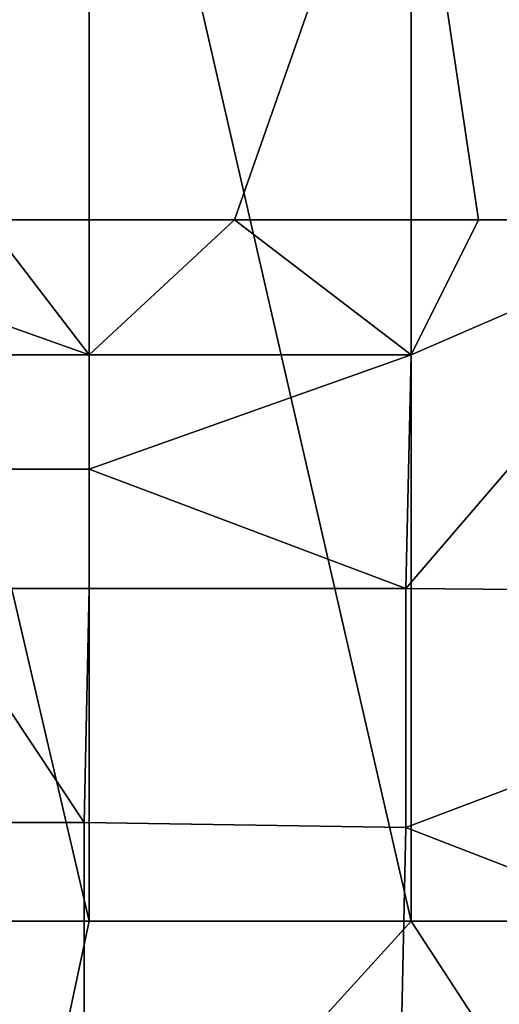
# Model space of a CAD drawing. Extents: x 0 to 0.349, y 0 to 0.305.
# Drawn here: x 0.246 to 0.255, y 0.138 to 0.157 of the extents above; entities that cross this region are included whole.
import ezdxf

# ---------------------------------------------------------------- set-up
doc = ezdxf.new("R2010")
doc.units = 0
doc.layers.add('PORCELAIN_1', color=7, linetype='CONTINUOUS')

msp = doc.modelspace()

# ---------------------------------------------------------------- linework, layer by layer
at = {"layer": 'PORCELAIN_1'}
for points in [[(0.2469, 0.1392, 0.1348), (0.2469, 0.1662, 0.1348), (0.2406, 0.1662, 0.1259)], [(0.2406, 0.1392, 0.1259), (0.2469, 0.1392, 0.1348), (0.2406, 0.1662, 0.1259)], [(0.2531, 0.1662, 0.1437), (0.2469, 0.1662, 0.1348), (0.2531, 0.1392, 0.1437)], [(0.2469, 0.1392, 0.1348), (0.2531, 0.1392, 0.1437), (0.2469, 0.1662, 0.1348)], [(0.2592, 0.1662, 0.1526), (0.2531, 0.1662, 0.1437), (0.2592, 0.1392, 0.1526)], [(0.2592, 0.1392, 0.1526), (0.2531, 0.1662, 0.1437), (0.2531, 0.1392, 0.1437)], [(0.2497, 0.1527, 0.263), (0.2449, 0.1527, 0.2615), (0.2406, 0.162, 0.2608), (0.253, 0.1621, 0.2646)], [(0.253, 0.1621, 0.2646), (0.2544, 0.1527, 0.2648), (0.2497, 0.1527, 0.263)], [(0.2637, 0.1527, 0.2688), (0.2591, 0.1527, 0.2667), (0.253, 0.1621, 0.2646), (0.2649, 0.1622, 0.2698)], [(0.2591, 0.1527, 0.2667), (0.2544, 0.1527, 0.2648), (0.253, 0.1621, 0.2646)], [(0.2469, 0.1501, 0.2622), (0.2438, 0.1512, 0.2612), (0.2449, 0.1527, 0.2615)], [(0.2469, 0.1501, 0.2622), (0.2449, 0.1527, 0.2615), (0.2497, 0.1527, 0.263)], [(0.2531, 0.1501, 0.2643), (0.2469, 0.1501, 0.2622), (0.2497, 0.1527, 0.263)], [(0.2544, 0.1527, 0.2648), (0.2531, 0.1501, 0.2643), (0.2497, 0.1527, 0.263)], [(0.2591, 0.1527, 0.2667), (0.2649, 0.1455, 0.2697), (0.253, 0.1456, 0.2645)], [(0.2591, 0.1527, 0.2667), (0.253, 0.1456, 0.2645), (0.2531, 0.1501, 0.2643)], [(0.2544, 0.1527, 0.2648), (0.2591, 0.1527, 0.2667), (0.2531, 0.1501, 0.2643)], [(0.2438, 0.1501, 0.2613), (0.2438, 0.1512, 0.2612), (0.2469, 0.1501, 0.2622)], [(0.2469, 0.1501, 0.2622), (0.2469, 0.1479, 0.2622), (0.2438, 0.1479, 0.2613), (0.2438, 0.1501, 0.2613)], [(0.2469, 0.1479, 0.2622), (0.2469, 0.1501, 0.2622), (0.2531, 0.1501, 0.2643)], [(0.2469, 0.1479, 0.2622), (0.2531, 0.1501, 0.2643), (0.253, 0.1456, 0.2645)], [(0.2469, 0.1479, 0.2622), (0.2469, 0.1456, 0.2624), (0.2438, 0.1456, 0.2614), (0.2438, 0.1479, 0.2613)], [(0.253, 0.1456, 0.2645), (0.2469, 0.1456, 0.2624), (0.2469, 0.1479, 0.2622)], [(0.2438, 0.1456, 0.2614), (0.2468, 0.1411, 0.2627), (0.2406, 0.1411, 0.261)], [(0.2438, 0.1456, 0.2614), (0.2469, 0.1456, 0.2624), (0.2468, 0.1411, 0.2627)], [(0.253, 0.1456, 0.2645), (0.253, 0.141, 0.2648), (0.2468, 0.1411, 0.2627), (0.2469, 0.1456, 0.2624)], [(0.253, 0.141, 0.2648), (0.253, 0.1456, 0.2645), (0.2649, 0.1455, 0.2697)], [(0.253, 0.141, 0.2648), (0.2649, 0.1455, 0.2697), (0.2649, 0.1364, 0.2705)], [(0.2468, 0.1411, 0.2627), (0.2468, 0.1366, 0.2633), (0.2405, 0.1367, 0.2616), (0.2406, 0.1411, 0.261)], [(0.253, 0.141, 0.2648), (0.2529, 0.1365, 0.2654), (0.2468, 0.1366, 0.2633), (0.2468, 0.1411, 0.2627)], [(0.2649, 0.1364, 0.2705), (0.2529, 0.1365, 0.2654), (0.253, 0.141, 0.2648)], [(0.245, 0.1303, 0.1323), (0.2469, 0.1392, 0.1348), (0.2406, 0.1392, 0.1259)], [(0.2531, 0.1392, 0.1437), (0.2469, 0.1392, 0.1348), (0.245, 0.1303, 0.1323)], [(0.2531, 0.1392, 0.1437), (0.245, 0.1303, 0.1323), (0.2589, 0.1303, 0.1526)], [(0.2592, 0.1392, 0.1526), (0.2531, 0.1392, 0.1437), (0.2589, 0.1303, 0.1526)]]:
    msp.add_3dface(points, dxfattribs=at)

doc.saveas('drawing.dxf')
